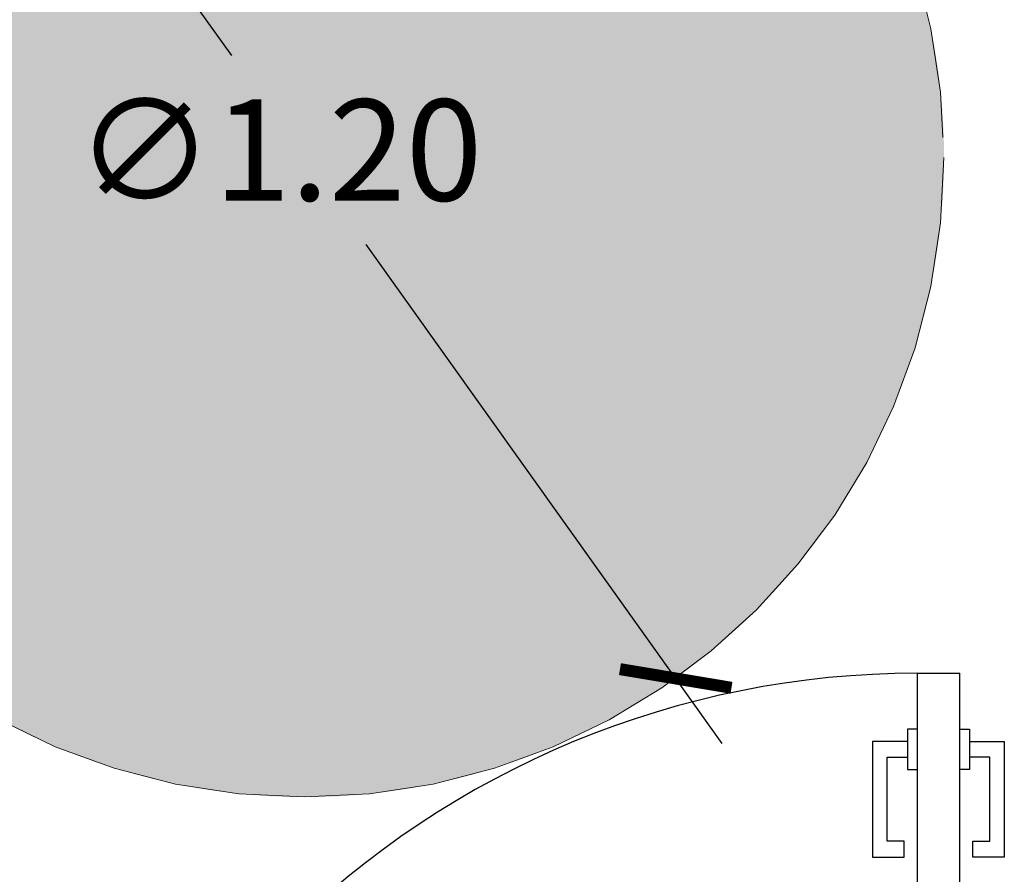
# Model space of a CAD drawing. Units: millimetres. Extents: x -3.4 to 6.5, y -1.8 to 12.4.
# Drawn here: x -1.6 to -0.7, y 0.7 to 1.5 of the extents above; entities that cross this region are included whole.
import ezdxf

# ---------------------------------------------------------------- set-up
doc = ezdxf.new("R2010")
doc.units = ezdxf.units.MM
doc.linetypes.add('LÍNEAS_OCULTAS2', pattern=[0.1875, 0.125, -0.0625])
doc.layers.add('Cotas', color=3, linetype='Continuous')
doc.styles.get("Standard").update_dxf_attribs({"font": 'arial.ttf'})
doc.dimstyles.new('1-50', dxfattribs={"dimscale": 0.05, "dimtxt": 1.7, "dimasz": 1.5, "dimexe": 1.5, "dimexo": 2, "dimgap": 0.75, "dimtad": 0, "dimtih": 1, "dimtoh": 1, "dimzin": 0, "dimdsep": 46, "dimtxsty": 'Standard', "dimblk1": 'ARCHTICK', "dimblk2": 'ARCHTICK', "dimsah": 1, "dimcen": 2.5, "dimdle": 1.5, "dimclrd": 256, "dimclre": 256, "dimclrt": 4, "dimadec": 0, "dimazin": 0, "dimtfac": 1, "dimtmove": 0, "dimatfit": 3, "dimfxl": 0.44, "dimtolj": 1, "dimtzin": 0, "dimarcsym": 0})

# ---------------------------------------------------------------- blocks, each defined once
blk = doc.blocks.new('_ArchTick')
at = {"color": 0, "linetype": 'ByBlock', "const_width": 0.15}
blk.add_lwpolyline([(-0.5, -0.5), (0.5, 0.5)], dxfattribs=at)
blk = doc.blocks.new('*D3')
at = {"layer": 'Cotas', "lineweight": -2, "transparency": 16777216}
for p, q in [((-1.72774, 1.95996), (-1.40403, 1.50589)), ((-0.94377, 0.86028), (-1.27761, 1.32856))]:
    blk.add_line(p, q, dxfattribs=at)
at = {"layer": 'DEFPOINTS', "color": 0, "transparency": 16777216}
for p in [(-1.68421, 1.89889), (-0.98731, 0.92135)]:
    blk.add_point(p, dxfattribs=at)
at = {"layer": 'Cotas', "lineweight": -2, "transparency": 16777216, "xscale": 0.07500000000000001, "yscale": 0.07500000000000001, "zscale": 0.07500000000000001}
for p, rotation in [((-1.68421, 1.89889), 125.4853690249539), ((-0.98731, 0.92135), 305.485369024954)]:
    blk.add_blockref('_ArchTick', p, dxfattribs=dict(at, rotation=rotation))
at = {"layer": 'Cotas', "color": 4, "transparency": 16777216, "insert": (-1.35938, 1.41722), "char_height": 0.095, "attachment_point": 5}
blk.add_mtext('\\A1;∅1.20', dxfattribs=at)

msp = doc.modelspace()

# ---------------------------------------------------------------- hatches: boundary and pattern name
at = {"layer": 'Cotas', "true_color": 0xededed, "transparency": 33554590}
h = msp.add_hatch(color=7, dxfattribs=at)
h.dxf.hatch_style = 1
edge = h.paths.add_edge_path()
edge.add_arc((-1.33576, 1.41012), 0.6, -152.90265, 207.09735)

# ---------------------------------------------------------------- linework, layer by layer
at = {"color": 4}
for p, q in [((-0.7609, 0.92625), (-0.76084, 0.08466)), ((-0.7609, 0.92625), (-0.7209, 0.92625)), ((-0.72084, 0.08466), (-0.7209, 0.92625)), ((-0.77004, 0.86219), (-0.80269, 0.86219)), ((-0.80269, 0.86219), (-0.80269, 0.75359)), ((-0.71177, 0.86219), (-0.67911, 0.86219)), ((-0.67911, 0.86219), (-0.67911, 0.75359)), ((-0.78905, 0.76855), (-0.78905, 0.84738)), ((-0.78905, 0.84738), (-0.77004, 0.84738)), ((-0.69275, 0.84738), (-0.71177, 0.84738)), ((-0.69275, 0.76855), (-0.69275, 0.84738)), ((-0.77315, 0.76855), (-0.78905, 0.76855)), ((-0.77309, 0.75359), (-0.77315, 0.76855)), ((-0.70871, 0.75359), (-0.70866, 0.76855)), ((-0.70866, 0.76855), (-0.69275, 0.76855)), ((-0.80269, 0.75359), (-0.77309, 0.75359)), ((-0.67911, 0.75359), (-0.70871, 0.75359))]:
    msp.add_line(p, q, dxfattribs=at)
for points in [[(-0.7609, 0.87375), (-0.77004, 0.87375), (-0.77004, 0.84738)], [(-0.7209, 0.87375), (-0.71177, 0.87375), (-0.71177, 0.84738)], [(-0.77004, 0.84738), (-0.77004, 0.83582), (-0.7609, 0.83582)], [(-0.71177, 0.84738), (-0.71177, 0.83582), (-0.7209, 0.83582)]]:
    msp.add_lwpolyline(points, dxfattribs=at)
msp.add_arc((-0.76066, 0.08423), 0.84202, 90.01666, 180.02336, dxfattribs=at)
at = {"layer": 'Cotas', "color": 3, "linetype": 'LÍNEAS_OCULTAS2', "lineweight": 9, "ltscale": 12}
msp.add_circle((-1.33576, 1.41012), 0.6, dxfattribs=at)

# ---------------------------------------------------------------- dimensions: what is measured, and where the dimension line sits
at = {"layer": 'Cotas'}
dim = msp.add_diameter_dim_2p(p1=(-1.68421, 1.89889), p2=(-0.98731, 0.92135), dimstyle='1-50', override={"dimtxt": 1.9, "dimcen": 0, "dimtmove": 2}, dxfattribs=at)
dim.commit()
dim.dimension.update_dxf_attribs({"geometry": '*D3', "text_midpoint": (-1.35938, 1.41722), "dimtype": 163})

doc.saveas('drawing.dxf')
